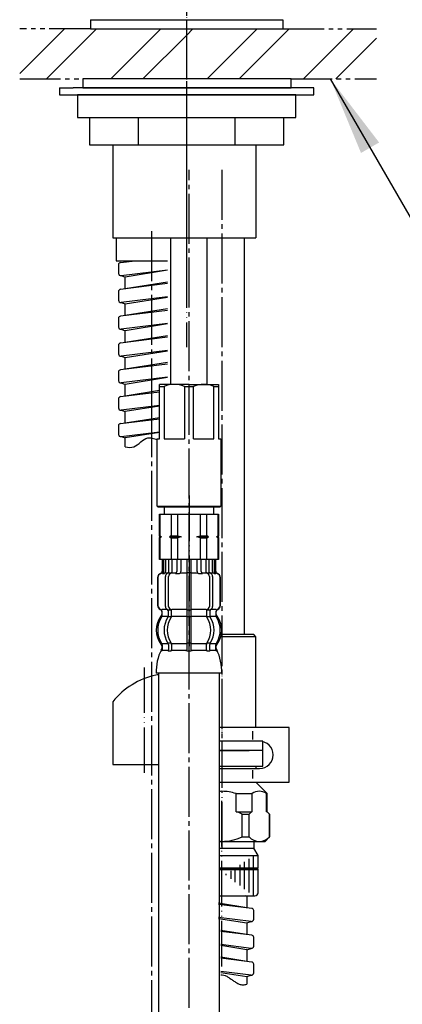
# Model space of a CAD drawing. Units: millimetres. Extents: x 0 to 1050, y 0 to 1485.
# Drawn here: x 787 to 871, y 561 to 777 of the extents above; entities that cross this region are included whole.
import ezdxf

# ---------------------------------------------------------------- set-up
doc = ezdxf.new("R2010")
doc.units = ezdxf.units.MM
for name, pattern in [('CENTER_DASH_DASH', [14, 9, -1, 1, -1, 1, -1]), ('DASH_CENTER', [14, 11, -1, 1, -1]), ('PHANTOM', [13, 10, -1, 0, -1, 0, -1])]:
    doc.linetypes.add(name, pattern=pattern)
doc.layers.add('1', color=7, linetype='Continuous')
doc.dimstyles.get("Standard").update_dxf_attribs({"dimtxt": 0.18, "dimasz": 0.18, "dimexe": 0.18, "dimexo": 0.0625, "dimgap": 0.09, "dimtad": 0, "dimtih": 1, "dimtoh": 1, "dimdec": 4, "dimzin": 0, "dimdsep": 46, "dimtxsty": 'Standard', "dimcen": 0.09, "dimadec": 0, "dimazin": 0, "dimtfac": 1, "dimtdec": 4, "dimtofl": 0, "dimtmove": 0, "dimatfit": 3, "dimfxl": 1, "dimtolj": 1, "dimtzin": 0, "dimarcsym": 0})
pattern_1 = [(45, (3.536, -3.536), (-21.2132, 2e-15), []), (45, (0, 0), (-21.2132, 2e-15), [])]

# ---------------------------------------------------------------- blocks, each defined once
blk = doc.blocks.new('33-108X-2__2', base_point=(401.71, 3507.55))
at = {"color": 7, "linetype": 'Continuous'}
for p, q in [((818.04, 658.54), (818.04, 655.98)), ((818.11, 658.54), (818.11, 655.99)), ((818.36, 658.54), (818.36, 655.93)), ((818.75, 658.54), (818.75, 655.93)), ((819.46, 658.54), (819.46, 655.64)), ((820.17, 658.54), (820.17, 655.54)), ((821.25, 658.54), (821.25, 655.93)), ((822.17, 658.54), (822.17, 655.93)), ((823.44, 658.54), (823.44, 647.54)), ((824.44, 647.54), (824.44, 658.54)), ((825.71, 655.93), (825.71, 658.54)), ((826.63, 655.93), (826.63, 658.54)), ((827.71, 655.54), (827.71, 658.54)), ((828.41, 655.64), (828.41, 658.54)), ((829.13, 655.93), (829.13, 658.54)), ((829.52, 655.93), (829.52, 658.54)), ((829.77, 655.99), (829.77, 658.54)), ((829.84, 655.98), (829.84, 658.54)), ((817.04, 654.64), (817.04, 648.44)), ((817.11, 654.64), (817.11, 648.44)), ((818.41, 655.44), (818.11, 655.44)), ((818.76, 648.24), (818.76, 654.84)), ((819.37, 655.62), (819.08, 655.44)), ((819.45, 655.64), (819.46, 655.64)), ((819.46, 655.64), (820.01, 655.64)), ((819.46, 648.24), (819.46, 654.84)), ((823.94, 655.64), (823.54, 655.64)), ((824.34, 655.64), (823.94, 655.64)), ((827.87, 655.64), (828.41, 655.64)), ((828.41, 655.64), (828.43, 655.64)), ((828.42, 654.84), (828.42, 648.24)), ((828.8, 655.44), (828.51, 655.62)), ((829.12, 654.84), (829.12, 648.24)), ((829.77, 655.44), (829.46, 655.44)), ((830.77, 648.44), (830.77, 654.64)), ((830.84, 648.44), (830.84, 654.64)), ((820.1, 646.2), (820.1, 647.55)), ((823.44, 647.54), (823.44, 646.04)), ((824.44, 646.04), (824.44, 647.54)), ((827.78, 647.55), (827.78, 646.2)), ((818.01, 646.26), (818.01, 647.13)), ((819.39, 646.2), (819.39, 647.18)), ((820.01, 647.44), (819.45, 647.44)), ((819.96, 645.94), (819.45, 645.94)), ((823.44, 646.04), (823.44, 640.04)), ((823.94, 647.44), (823.54, 647.44)), ((823.94, 645.94), (823.54, 645.94)), ((824.34, 647.44), (823.94, 647.44)), ((824.34, 645.94), (823.94, 645.94)), ((824.44, 640.04), (824.44, 646.04)), ((828.43, 647.44), (827.87, 647.44)), ((828.43, 645.94), (827.92, 645.94)), ((828.49, 647.18), (828.49, 646.2)), ((829.87, 647.13), (829.87, 646.26)), ((819.39, 639.89), (819.39, 638.69)), ((819.96, 640.14), (819.45, 640.14)), ((820.1, 639.89), (820.1, 638.69)), ((823.44, 640.04), (823.44, 638.69)), ((823.94, 640.14), (823.54, 640.14)), ((824.34, 640.14), (823.94, 640.14)), ((824.44, 638.69), (824.44, 640.04)), ((827.78, 638.69), (827.78, 639.89)), ((828.43, 640.14), (827.92, 640.14)), ((828.49, 638.69), (828.49, 639.89)), ((823.94, 638.44), (823.54, 638.44)), ((824.34, 638.44), (823.94, 638.44))]:
    blk.add_line(p, q, dxfattribs=at)
for centre, radius, start, end in [((817.94, 654.64), 0.9, 106.6015, 180), ((818.01, 654.64), 0.9, 106.4678, 180), ((817.54, 655.98), 0.5, 286.6015, 0), ((817.61, 655.99), 0.5, 286.4678, 0), ((817.86, 655.93), 0.5, 294.6243, 308.5796), ((817.86, 655.93), 0.5, 308.5796, 0), ((818.25, 655.93), 0.5, 294.6243, 308.5796), ((818.25, 655.93), 0.5, 308.5796, 0), ((819.46, 654.84), 0.7, 122.1608, 180), ((819.47, 655.46), 0.183, 95.871, 122.1608), ((820.16, 654.84), 0.7, 90, 180), ((819.98, 655.53), 0.119, 43.2267, 78.73), ((820.75, 655.93), 0.5, 294.6243, 308.5796), ((820.75, 655.93), 0.5, 308.5796, 0), ((821.67, 655.93), 0.5, 294.6243, 0), ((826.21, 655.93), 0.5, 180, 245.3757), ((827.13, 655.93), 0.5, 180, 231.4204), ((827.13, 655.93), 0.5, 231.4204, 245.3757), ((827.72, 654.84), 0.7, 0, 90), ((827.9, 655.53), 0.119, 101.27, 136.7733), ((828.41, 655.46), 0.183, 57.8392, 84.129), ((828.42, 654.84), 0.7, 0, 57.8392), ((829.63, 655.93), 0.5, 180, 231.4204), ((829.63, 655.93), 0.5, 231.4204, 245.3757), ((830.02, 655.93), 0.5, 180, 231.4204), ((830.02, 655.93), 0.5, 231.4204, 245.3757), ((830.27, 655.99), 0.5, 180, 253.5322), ((830.34, 655.98), 0.5, 180, 253.3985), ((829.87, 654.64), 0.9, 0, 73.5322), ((829.94, 654.64), 0.9, 0, 73.3985), ((817.94, 648.44), 0.9, 180, 249.0752), ((818.01, 648.44), 0.9, 180, 249.2267), ((817.44, 647.13), 0.5, 0, 69.0752), ((817.51, 647.13), 0.5, 0, 69.2267), ((819.46, 648.24), 0.7, 180, 242.0929), ((818.89, 647.18), 0.5, 46.1287, 62.0929), ((818.89, 647.18), 0.5, 0, 46.1287), ((819.47, 647.62), 0.183, 239.0083, 264.129), ((820.16, 648.24), 0.7, 180, 264.9476), ((819.98, 647.56), 0.119, 281.27, 316.7733), ((820.16, 648.24), 0.7, 264.9476, 270), ((827.72, 648.24), 0.7, 270, 275.0524), ((827.72, 648.24), 0.7, 275.0524, 0), ((827.9, 647.56), 0.119, 223.2267, 258.73), ((828.41, 647.62), 0.183, 275.871, 300.9917), ((828.99, 647.18), 0.5, 133.8713, 180), ((828.99, 647.18), 0.5, 117.9071, 133.8713), ((828.42, 648.24), 0.7, 297.9071, 0), ((830.37, 647.13), 0.5, 110.7733, 180), ((830.44, 647.13), 0.5, 110.9248, 180), ((829.87, 648.44), 0.9, 290.7733, 0), ((829.94, 648.44), 0.9, 290.9248, 0), ((821.82, 643.04), 5.08, 143.0314, 216.9686), ((822.57, 643.04), 5.51, 148.7258, 211.2126), ((817.51, 646.26), 0.5, 314.3598, 0), ((823.62, 643.04), 5.18, 146.2456, 213.7544), ((824.32, 643.04), 5.18, 146.2456, 213.7544), ((818.89, 646.2), 0.5, 326.2456, 341.8773), ((818.89, 646.2), 0.5, 341.8773, 0), ((819.6, 646.2), 0.5, 326.2456, 0), ((828.28, 646.2), 0.5, 180, 213.7544), ((823.56, 643.04), 5.18, 326.2456, 33.7544), ((828.99, 646.2), 0.5, 180, 198.1227), ((828.99, 646.2), 0.5, 198.1227, 213.7544), ((824.26, 643.04), 5.18, 326.2456, 33.7544), ((830.37, 646.26), 0.5, 180, 225.6402), ((825.3, 643.04), 5.51, 328.7874, 31.2742), ((826.05, 643.04), 5.09, 323.0372, 36.9628), ((817.51, 639.83), 0.5, 0, 45.5786), ((818.89, 639.89), 0.5, 18.1227, 33.7544), ((818.89, 639.89), 0.5, 0, 18.1227), ((819.6, 639.89), 0.5, 0, 33.7544), ((828.28, 639.89), 0.5, 146.2456, 180), ((828.99, 639.89), 0.5, 161.8773, 180), ((828.99, 639.89), 0.5, 146.2456, 161.8773), ((830.37, 639.83), 0.5, 134.4214, 180), ((827.02, 634.07), 10.29, 153.0315, 182.9321), ((817.88, 638.54), 0.1, 270, 337.9263), ((817.51, 638.69), 0.5, 337.9263, 0), ((818.89, 638.69), 0.5, 327.0486, 342.504), ((818.89, 638.69), 0.5, 342.504, 0), ((819.6, 638.69), 0.5, 327.0486, 0), ((822.94, 638.69), 0.5, 327.0486, 342.504), ((822.94, 638.69), 0.5, 342.504, 0), ((824.94, 638.69), 0.5, 180, 197.496), ((824.94, 638.69), 0.5, 197.496, 212.9514), ((828.28, 638.69), 0.5, 180, 212.9514), ((828.99, 638.69), 0.5, 180, 197.496), ((828.99, 638.69), 0.5, 197.496, 212.9514), ((830.37, 638.69), 0.5, 180, 202.0737), ((830, 638.54), 0.1, 202.0737, 270), ((819.99, 633.89), 11.15, 358.2203, 25.7974)]:
    blk.add_arc(centre, radius, start, end, dxfattribs=at)
at = {"layer": '1', "color": 7, "linetype": 'Continuous'}
for p, q in [((818.11, 658.54), (818.04, 658.54)), ((819.65, 658.54), (818.04, 658.54)), ((818.36, 658.54), (818.11, 658.54)), ((818.75, 658.54), (818.36, 658.54)), ((819.46, 658.54), (818.75, 658.54)), ((820.17, 658.54), (819.46, 658.54)), ((821.25, 658.54), (820.17, 658.54)), ((821, 658.54), (820.38, 658.54)), ((821.74, 658.54), (821, 658.54)), ((822.17, 658.54), (821.25, 658.54)), ((823.44, 658.54), (822.17, 658.54)), ((823.94, 658.54), (823.44, 658.54)), ((824.44, 658.54), (823.94, 658.54)), ((825.71, 658.54), (824.44, 658.54)), ((826.63, 658.54), (825.71, 658.54)), ((827.71, 658.54), (826.63, 658.54)), ((828.41, 658.54), (827.71, 658.54)), ((829.13, 658.54), (828.41, 658.54)), ((829.52, 658.54), (829.13, 658.54)), ((829.77, 658.54), (829.52, 658.54)), ((829.84, 658.54), (829.77, 658.54)), ((818.18, 655.54), (817.94, 655.54)), ((819.25, 655.54), (818.75, 655.54)), ((821.06, 655.54), (820.17, 655.54)), ((821.76, 655.44), (821.14, 655.44)), ((823.44, 655.54), (822.17, 655.54)), ((825.71, 655.54), (824.44, 655.54)), ((826.74, 655.44), (826.12, 655.44)), ((827.71, 655.54), (826.82, 655.54)), ((829.13, 655.54), (828.63, 655.54)), ((829.94, 655.54), (829.7, 655.54)), ((818.01, 647.54), (817.94, 647.54)), ((819.24, 647.54), (818.01, 647.54)), ((823.44, 647.54), (820.16, 647.54)), ((827.72, 647.54), (824.44, 647.54)), ((829.87, 647.54), (828.64, 647.54)), ((829.94, 647.54), (829.87, 647.54)), ((817.94, 647.13), (817.94, 646.48)), ((819.37, 646.04), (818.01, 646.04)), ((823.44, 646.04), (820.1, 646.04)), ((827.78, 646.04), (824.44, 646.04)), ((829.87, 646.04), (828.51, 646.04)), ((829.94, 646.48), (829.94, 647.13)), ((817.94, 639.6), (817.94, 639.03)), ((819.37, 640.04), (818.01, 640.04)), ((818.01, 639.83), (818.01, 638.69)), ((823.44, 640.04), (820.1, 640.04)), ((827.78, 640.04), (824.44, 640.04)), ((829.87, 640.04), (828.51, 640.04)), ((829.87, 638.69), (829.87, 639.83)), ((829.94, 639.03), (829.94, 639.6)), ((818.76, 638.54), (818.01, 638.54)), ((819.37, 638.54), (818.76, 638.54)), ((819.96, 638.44), (819.45, 638.44)), ((823.42, 638.54), (820.1, 638.54)), ((827.78, 638.54), (824.46, 638.54)), ((828.43, 638.44), (827.92, 638.44)), ((829.12, 638.54), (828.51, 638.54)), ((829.87, 638.54), (829.12, 638.54)), ((823.94, 633.54), (816.74, 633.54)), ((831.14, 633.54), (823.94, 633.54))]:
    blk.add_line(p, q, dxfattribs=at)
for centre, start, end in [((817.44, 646.48), 310.1286, 0), ((830.44, 646.48), 180, 229.8792), ((817.44, 639.6), 0, 49.8714), ((817.44, 639.03), 324.299, 0), ((830.44, 639.6), 130.1208, 180), ((830.44, 639.03), 180, 215.7314)]:
    blk.add_arc(centre, 0.5, start, end, dxfattribs=at)
blk = doc.blocks.new('33-108X-1__3', base_point=(1842.29, 682.18))
at = {"layer": '1', "color": 7, "linetype": 'Continuous'}
for p, q in [((817.24, 633.54), (817.24, 440.99)), ((830.64, 440.99), (830.64, 633.54))]:
    blk.add_line(p, q, dxfattribs=at)
blk = doc.blocks.new('33-108AX__6', base_point=(520.64, 2424.94))
at = {"layer": '1'}
for name, p in [('33-108X-2__2', (401.71, 3507.55)), ('33-108X-1__3', (1842.29, 682.18))]:
    blk.add_blockref(name, p, dxfattribs=at)
blk = doc.blocks.new('33-71__7', base_point=(402.42, 3521))
at = {"color": 7, "linetype": 'Continuous'}
for p, q in [((817.44, 668.54), (817.94, 668.54)), ((829.94, 668.54), (830.44, 668.54))]:
    blk.add_line(p, q, dxfattribs=at)
at = {"layer": '1', "color": 7, "linetype": 'Continuous'}
for p, q in [((818.54, 668.54), (818.54, 670.09)), ((829.34, 670.09), (829.34, 668.54)), ((817.44, 663.69), (817.44, 668.54)), ((817.49, 668.54), (817.49, 663.76)), ((817.94, 668.54), (818.54, 668.54)), ((818.54, 668.54), (823.94, 668.54)), ((819.99, 668.54), (819.99, 663.76)), ((821.44, 668.54), (821.44, 663.76)), ((823.94, 668.54), (829.34, 668.54)), ((826.44, 663.76), (826.44, 668.54)), ((827.89, 663.76), (827.89, 668.54)), ((829.34, 668.54), (829.94, 668.54)), ((830.39, 663.76), (830.39, 668.54)), ((830.44, 668.54), (830.44, 663.69)), ((817.49, 663.76), (817.44, 663.76)), ((817.44, 663.69), (817.44, 663.54)), ((817.44, 663.69), (817.44, 663.54)), ((817.44, 663.54), (817.44, 663.4)), ((817.44, 663.54), (817.44, 663.4)), ((817.87, 663.54), (817.44, 663.54)), ((817.44, 658.54), (817.44, 663.4)), ((817.49, 663.33), (817.44, 663.33)), ((817.49, 663.76), (817.87, 663.54)), ((817.87, 663.54), (817.49, 663.33)), ((817.49, 663.33), (817.49, 658.54)), ((819.99, 663.76), (819.62, 663.54)), ((822.19, 663.54), (819.62, 663.54)), ((819.62, 663.54), (819.99, 663.33)), ((819.99, 663.76), (821.44, 663.76)), ((819.99, 663.33), (819.99, 658.54)), ((819.99, 663.33), (821.44, 663.33)), ((821.44, 663.76), (822.19, 663.54)), ((822.19, 663.54), (821.44, 663.33)), ((821.44, 663.33), (821.44, 658.54)), ((825.69, 663.54), (826.44, 663.76)), ((828.26, 663.54), (825.69, 663.54)), ((826.44, 663.33), (825.69, 663.54)), ((826.44, 663.76), (827.89, 663.76)), ((826.44, 658.54), (826.44, 663.33)), ((826.44, 663.33), (827.89, 663.33)), ((828.26, 663.54), (827.89, 663.76)), ((827.89, 663.33), (828.26, 663.54)), ((827.89, 658.54), (827.89, 663.33)), ((830.01, 663.54), (830.39, 663.76)), ((830.44, 663.54), (830.01, 663.54)), ((830.39, 663.33), (830.01, 663.54)), ((830.44, 663.76), (830.39, 663.76)), ((830.44, 663.33), (830.39, 663.33)), ((830.39, 658.54), (830.39, 663.33)), ((830.44, 663.54), (830.44, 663.69)), ((830.44, 663.4), (830.44, 663.54)), ((830.44, 663.4), (830.44, 658.54)), ((819.28, 658.54), (817.44, 658.54)), ((820.94, 658.54), (817.44, 658.54)), ((818.11, 658.54), (818.04, 658.54)), ((823.94, 658.54), (820.94, 658.54)), ((823.94, 658.54), (820.94, 658.54)), ((830.44, 658.54), (823.94, 658.54)), ((830.44, 658.54), (823.94, 658.54))]:
    blk.add_line(p, q, dxfattribs=at)
blk = doc.blocks.new('33-108AX__12', base_point=(406.2, 2367.44))
at = {"layer": '1'}
blk.add_blockref('33-71__7', (402.42, 3521), dxfattribs=at)
blk = doc.blocks.new('33-93', base_point=(1480.14, 3578.29))
at = {"color": 7, "linetype": 'Continuous'}
for p, q in [((838.67, 641.59), (838.17, 642.09)), ((838.67, 621.59), (838.67, 641.59)), ((831.17, 618.59), (830.64, 618.59)), ((840.17, 618.59), (831.17, 618.59)), ((840.17, 616.59), (840.17, 618.59)), ((831.17, 616.59), (830.64, 616.59)), ((840.17, 616.59), (831.17, 616.59))]:
    blk.add_line(p, q, dxfattribs=at)
at = {"layer": '1', "color": 4, "linetype": 'PHANTOM'}
blk.add_line((831.17, 645.09), (831.17, 613.59), dxfattribs=at)
at = {"layer": '1', "color": 7, "linetype": 'Continuous'}
for p, q in [((838.67, 641.59), (830.93, 641.59)), ((831.17, 642.09), (831.05, 642.09)), ((838.17, 642.09), (831.17, 642.09))]:
    blk.add_line(p, q, dxfattribs=at)
blk = doc.blocks.new('66-51-210K', base_point=(1167.82, 2535.88))
at = {"layer": '1', "color": 7, "linetype": 'Continuous'}
blk.add_line((836.17, 642.09), (836.17, 729.29), dxfattribs=at)
blk = doc.blocks.new('66-12A-260K__13', base_point=(1439.73, 917.14))
at = {"layer": '1', "color": 7, "linetype": 'Continuous'}
for p, q in [((819.94, 697.09), (819.94, 729.29)), ((827.94, 697.09), (827.94, 729.29))]:
    blk.add_line(p, q, dxfattribs=at)
blk = doc.blocks.new('30-319A-C2', base_point=(580.07, 1239.08))
at = {"layer": '1', "color": 4, "linetype": 'PHANTOM'}
blk.add_line((823.42, 803.09), (823.42, 705.29), dxfattribs=at)
at = {"layer": '1', "color": 7, "linetype": 'Continuous'}
for p, q in [((807.16, 749.79), (807.16, 729.29)), ((838.66, 749.79), (838.66, 729.29)), ((807.16, 729.29), (838.66, 729.29))]:
    blk.add_line(p, q, dxfattribs=at)
blk = doc.blocks.new('30-319AX-C6', base_point=(312.2, 562.29))
blk.add_blockref('66-51-210K', (1167.82, 2535.88))
at = {"layer": '1'}
for name, p in [('30-319A-C2', (580.07, 1239.08)), ('66-12A-260K__13', (1439.73, 917.14)), ('33-93', (1480.14, 3578.29))]:
    blk.add_blockref(name, p, dxfattribs=at)
blk = doc.blocks.new('35-189A', base_point=(2460.19, 1986.88))
at = {"color": 7, "linetype": 'Continuous'}
for p, q in [((840.17, 616.59), (837.67, 616.59)), ((840.17, 613.09), (840.17, 616.59)), ((838.67, 613.09), (840.17, 613.09))]:
    blk.add_line(p, q, dxfattribs=at)
at = {"layer": '1', "color": 4, "linetype": 'PHANTOM'}
blk.add_line((831.17, 631.59), (831.17, 594.59), dxfattribs=at)
at = {"layer": '1', "color": 7, "linetype": 'Continuous'}
for p, q in [((830.64, 616.59), (831.17, 616.59)), ((831.17, 616.59), (837.17, 616.59)), ((837.67, 616.59), (837.17, 616.59)), ((830.64, 613.09), (831.17, 613.09)), ((831.17, 613.09), (838.67, 613.09)), ((838.67, 613.09), (838.67, 612.59)), ((830.64, 609.59), (831.17, 609.59)), ((831.17, 609.59), (838.67, 609.59)), ((838.67, 609.59), (840.17, 608.09)), ((834.3, 603.09), (834.3, 607.09)), ((834.3, 607.09), (837.84, 607.09)), ((837.84, 603.09), (837.84, 607.09)), ((840.17, 608.09), (841.17, 607.09)), ((840.96, 607.09), (841.17, 607.09)), ((840.96, 603.09), (840.96, 607.09)), ((841.17, 603.09), (841.17, 607.09)), ((834.3, 603.09), (834.37, 603.09)), ((834.37, 603.09), (837.74, 603.09)), ((835.64, 597.59), (835.64, 602.59)), ((835.64, 602.59), (837.16, 602.59)), ((837.16, 597.59), (837.16, 602.59)), ((837.84, 603.09), (837.74, 603.09)), ((841.06, 603.09), (840.96, 603.09)), ((841.06, 603.09), (841.17, 603.09)), ((841.17, 603.09), (841.67, 602.59)), ((841.64, 597.59), (841.64, 602.59)), ((841.67, 602.59), (841.64, 602.59)), ((841.67, 602.59), (841.67, 597.59)), ((830.64, 596.59), (831.17, 596.59)), ((831.17, 596.59), (840.67, 596.59)), ((835.64, 597.59), (837.16, 597.59)), ((840.67, 596.59), (841.67, 597.59))]:
    blk.add_line(p, q, dxfattribs=at)
at = {"layer": '1', "color": 2, "linetype": 'DASH_CENTER'}
blk.add_line((831.17, 607.59), (831.17, 607.24), dxfattribs=at)
at = {"layer": '1', "color": 7, "linetype": 'Continuous'}
for centre, radius, start, end in [((831.17, 597.59), 10, 90, 93.0557), ((831.17, 597.59), 10, 71.8051, 90), ((839.4, 604.91), 2.69, 54.484, 125.516), ((831.17, 593.09), 10.5, 64.7912, 72.2472), ((839.4, 600.6), 2.99, 123.7049, 138.3265), ((839.4, 600.6), 2.99, 41.6735, 56.2951), ((831.17, 607.09), 10.5, 267.0899, 270), ((831.17, 607.09), 10.5, 270, 295.2088), ((839.4, 599.59), 3, 221.7677, 318.2323)]:
    blk.add_arc(centre, radius, start, end, dxfattribs=at)
blk = doc.blocks.new('71-31', base_point=(1094.5, 3029.95))
at = {"layer": '1', "color": 7, "linetype": 'Continuous'}
for p, q in [((845.98, 621.59), (830.64, 621.59)), ((845.98, 609.59), (845.98, 621.59)), ((837.98, 618.99), (837.98, 620.8)), ((839.48, 618.59), (830.64, 618.59)), ((830.64, 612.59), (839.48, 612.59)), ((837.98, 610.38), (837.98, 612.23)), ((830.64, 609.59), (845.98, 609.59))]:
    blk.add_line(p, q, dxfattribs=at)
for start, end in [(0, 90), (270, 0)]:
    blk.add_arc((839.48, 615.59), 3, start, end, dxfattribs=at)
blk = doc.blocks.new('33-227A-C2', base_point=(2196.62, 3318.62))
at = {"color": 7, "linetype": 'Continuous'}
for p, q in [((830.64, 593.45), (831.17, 593.45)), ((831.17, 593.45), (839.12, 593.45)), ((830.64, 590.79), (831.17, 590.79)), ((830.64, 590.59), (831.17, 590.59)), ((830.64, 590.39), (831.17, 590.39)), ((831.17, 590.79), (839.12, 590.79)), ((831.17, 590.59), (838.92, 590.59)), ((831.17, 590.39), (839.12, 590.39)), ((838.92, 590.59), (839.12, 590.79)), ((839.12, 590.39), (838.92, 590.59))]:
    blk.add_line(p, q, dxfattribs=at)
at = {"layer": '1', "color": 4, "linetype": 'PHANTOM'}
blk.add_line((831.17, 569.09), (831.17, 605.69), dxfattribs=at)
at = {"layer": '1', "color": 7, "linetype": 'Continuous'}
for p, q in [((838.17, 596.59), (838.17, 595.09)), ((830.64, 595.09), (831.17, 595.09)), ((831.17, 595.09), (838.17, 595.09)), ((839.12, 593.45), (838.17, 595.09)), ((839.12, 590.79), (839.12, 593.45)), ((839.12, 587.97), (839.12, 590.39)), ((839.12, 585.29), (839.12, 587.97)), ((830.64, 584.59), (831.17, 584.59)), ((831.17, 584.59), (838.42, 584.59))]:
    blk.add_line(p, q, dxfattribs=at)
at = {"layer": '1', "color": 2, "linetype": 'Continuous'}
for p, q in [((838.12, 590.79), (838.12, 593.45)), ((835.12, 591.45), (835.12, 590.79)), ((836.12, 590.79), (836.12, 592.11)), ((837.12, 592.78), (837.12, 590.79)), ((832.12, 589.12), (832.12, 589.45)), ((833.12, 590.11), (833.12, 588.37)), ((834.12, 587.61), (834.12, 590.39)), ((835.12, 590.39), (835.12, 586.86)), ((836.12, 586.1), (836.12, 590.39)), ((837.12, 590.39), (837.12, 585.35)), ((838.12, 584.59), (838.12, 590.39))]:
    blk.add_line(p, q, dxfattribs=at)
at = {"layer": '1', "color": 7, "linetype": 'Continuous'}
blk.add_arc((838.42, 585.29), 0.7, 270, 0, dxfattribs=at)
blk = doc.blocks.new('88-153', base_point=(400.14, 2096.35))
at = {"color": 7, "linetype": 'Continuous'}
blk.add_line((807.17, 627.3), (807.17, 626.46), dxfattribs=at)
for start, end in [(101.6514, 141.584), (99.4883, 101.6514)]:
    blk.add_arc((819.92, 617.19), 16.27, start, end, dxfattribs=at)
at = {"layer": '1', "color": 4, "linetype": 'PHANTOM'}
blk.add_line((814.17, 611.65), (814.17, 635.25), dxfattribs=at)
at = {"layer": '1', "color": 7, "linetype": 'Continuous'}
for p, q in [((807.17, 626.46), (807.17, 613.46)), ((807.17, 613.46), (808.64, 613.46)), ((808.64, 613.46), (817.24, 613.46))]:
    blk.add_line(p, q, dxfattribs=at)
blk = doc.blocks.new('85-104', base_point=(1433.8, 556.8))
at = {"layer": '1', "color": 7, "linetype": 'Continuous'}
for p, q in [((807.92, 729.29), (807.92, 724.29)), ((807.92, 724.29), (809.42, 724.29)), ((809.42, 724.29), (819.19, 724.29))]:
    blk.add_line(p, q, dxfattribs=at)
blk = doc.blocks.new('39-775A', base_point=(1033.93, 1025.71))
at = {"layer": '1', "color": 4, "linetype": 'PHANTOM'}
blk.add_line((823.42, 763.79), (823.42, 746.79), dxfattribs=at)
at = {"layer": '1', "color": 7, "linetype": 'Continuous'}
for p, q in [((799.42, 760.79), (799.42, 755.79)), ((823.42, 760.79), (799.42, 760.79)), ((847.42, 760.79), (823.42, 760.79)), ((847.42, 755.79), (847.42, 760.79)), ((799.42, 755.79), (812.74, 755.79)), ((802.06, 755.79), (802.06, 749.79)), ((812.74, 755.79), (823.42, 755.79)), ((812.74, 755.79), (812.74, 749.79)), ((823.42, 755.79), (834.1, 755.79)), ((834.1, 755.79), (847.42, 755.79)), ((834.1, 749.79), (834.1, 755.79)), ((844.78, 749.79), (844.78, 755.79)), ((802.06, 749.79), (812.74, 749.79)), ((812.74, 749.79), (823.42, 749.79)), ((823.42, 749.79), (834.1, 749.79)), ((834.1, 749.79), (844.78, 749.79))]:
    blk.add_line(p, q, dxfattribs=at)
blk = doc.blocks.new('73-27-1-C2', base_point=(679.57, 181.42))
at = {"layer": '1', "color": 7, "linetype": 'Continuous'}
for p, q in [((795.42, 762.29), (798.42, 762.29)), ((795.42, 762.29), (795.42, 760.79)), ((851.42, 762.29), (798.42, 762.29)), ((851.42, 760.79), (851.42, 762.29)), ((795.42, 760.79), (851.42, 760.79))]:
    blk.add_line(p, q, dxfattribs=at)
blk = doc.blocks.new('92-94A', base_point=(786.87, 440.03))
at = {"layer": '1', "color": 7, "linetype": 'Continuous'}
for p, q in [((846.42, 764.29), (800.55, 764.29)), ((800.55, 764.29), (800.55, 762.29)), ((800.55, 762.29), (846.42, 762.29)), ((846.42, 762.29), (846.42, 764.29))]:
    blk.add_line(p, q, dxfattribs=at)
blk = doc.blocks.new('98-150', base_point=(1034.41, 762.4))
at = {"layer": '1', "color": 7, "linetype": 'Continuous'}
for p, q in [((802.27, 777.29), (844.57, 777.29)), ((802.27, 777.29), (802.27, 775.29)), ((802.27, 775.29), (844.57, 775.29)), ((844.57, 777.29), (844.57, 775.29))]:
    blk.add_line(p, q, dxfattribs=at)
blk = doc.blocks.new('K376-56X-1', base_point=(459.14, 687.27))
at = {"layer": '1', "color": 7, "linetype": 'Continuous'}
for p, q in [((808.42, 723.4), (808.42, 721.5)), ((808.86, 723.89), (812.07, 724.29)), ((809.92, 724.02), (809.92, 724.29)), ((809.92, 724.02), (811.63, 724.29)), ((808.98, 721.01), (819.19, 722.26)), ((819.19, 722.18), (809.92, 720.7)), ((819.19, 719.26), (808.86, 717.99)), ((808.98, 721.01), (809.92, 720.7)), ((809.92, 718.12), (809.92, 720.7)), ((819.19, 719.59), (809.92, 718.12)), ((808.42, 717.5), (808.42, 715.6)), ((819.19, 716.36), (808.98, 715.11)), ((808.98, 715.11), (809.92, 714.81)), ((809.92, 714.81), (819.19, 716.28)), ((809.92, 712.22), (809.92, 714.81)), ((819.19, 713.36), (808.86, 712.09)), ((819.19, 713.69), (809.92, 712.22)), ((808.42, 711.6), (808.42, 709.7)), ((819.19, 710.46), (808.98, 709.21)), ((819.19, 710.38), (809.92, 708.9)), ((808.98, 709.21), (809.92, 708.9)), ((809.92, 706.32), (809.92, 708.9)), ((819.19, 707.46), (808.86, 706.19)), ((819.19, 707.79), (809.92, 706.32)), ((808.42, 705.7), (808.42, 703.8)), ((819.19, 704.56), (808.98, 703.31)), ((809.92, 703.01), (819.19, 704.48)), ((808.98, 703.31), (809.92, 703.01)), ((809.92, 700.42), (809.92, 703.01)), ((819.19, 701.89), (809.92, 700.42)), ((808.42, 699.8), (808.42, 697.9)), ((819.19, 701.56), (808.86, 700.29)), ((819.19, 698.66), (808.98, 697.41)), ((808.98, 697.41), (809.92, 697.1)), ((819.19, 698.58), (809.92, 697.1)), ((808.86, 694.39), (817.44, 695.44)), ((809.92, 694.52), (809.92, 697.1)), ((817.44, 695.71), (809.92, 694.52)), ((808.42, 693.9), (808.42, 691.9)), ((817.44, 692.44), (808.98, 691.41)), ((808.98, 691.41), (809.92, 691.12)), ((817.44, 692.3), (809.92, 691.12)), ((809.92, 688.62), (809.92, 691.12)), ((808.86, 688.49), (817.44, 689.54)), ((809.92, 688.62), (817.44, 689.81)), ((808.42, 688), (808.42, 686.1)), ((808.98, 685.61), (817.44, 686.64)), ((817.44, 686.5), (809.92, 685.3)), ((808.98, 685.61), (809.92, 685.3)), ((809.92, 683.33), (809.92, 685.3)), ((836.67, 581.98), (830.44, 582.96)), ((837.73, 581.85), (830.44, 582.74)), ((836.67, 584.56), (836.46, 584.59)), ((836.67, 584.56), (836.78, 584.59)), ((836.67, 584.56), (836.67, 581.98)), ((838.17, 579.46), (838.17, 581.35)), ((837.61, 578.96), (830.44, 579.84)), ((830.44, 579.65), (836.67, 578.67)), ((836.67, 578.67), (837.61, 578.96)), ((836.67, 578.67), (836.67, 576.08)), ((836.67, 576.08), (830.94, 576.99)), ((837.73, 575.95), (830.94, 576.78)), ((837.61, 573.06), (830.94, 573.88)), ((838.17, 573.56), (838.17, 575.45)), ((836.67, 572.76), (830.94, 573.67)), ((836.67, 572.76), (837.61, 573.06)), ((836.67, 572.76), (836.67, 570.18)), ((836.67, 570.18), (830.94, 571.09)), ((837.73, 570.05), (830.94, 570.88)), ((838.17, 567.66), (838.17, 569.55)), ((837.61, 567.16), (830.94, 567.98)), ((830.94, 567.77), (836.67, 566.87)), ((836.67, 566.87), (837.61, 567.16)), ((836.67, 566.87), (836.67, 565.19))]:
    blk.add_line(p, q, dxfattribs=at)
for centre, start, end in [((808.92, 723.4), 97, 180), ((808.92, 721.5), 180, 277), ((808.92, 717.5), 97, 180), ((808.92, 715.6), 180, 277), ((808.92, 711.6), 97, 180), ((808.92, 709.7), 180, 277), ((808.92, 705.7), 97, 180), ((808.92, 703.8), 180, 277), ((808.92, 699.8), 97, 180), ((808.92, 697.9), 180, 277), ((808.92, 693.9), 97, 180), ((808.92, 691.9), 180, 277), ((808.92, 688), 97, 180), ((808.92, 686.1), 180, 277), ((837.67, 581.35), 0, 83), ((837.67, 579.46), 263, 0), ((837.67, 575.45), 0, 83), ((837.67, 573.56), 263, 0), ((837.67, 569.55), 0, 83), ((837.67, 567.66), 263, 0)]:
    blk.add_arc(centre, 0.5, start, end, dxfattribs=at)
at = {"layer": '1', "color": 2, "linetype": 'Continuous'}
for points, knots in [([(809.92, 683.33), (810.57, 683.25), (811.87, 683.09), (813.26, 684.45), (814.56, 685.42), (815.92, 685.34), (816.59, 685.08), (816.94, 684.93)], [0, 0, 0, 0, 1.84221, 3.739101, 5.504084, 6.5199, 7.653719, 7.653719, 7.653719, 7.653719]), ([(830.94, 567.22), (830.99, 567.22), (831.1, 567.23), (831.43, 567.22), (831.94, 567.09), (832.57, 566.74), (833.2, 566.31), (833.83, 565.85), (834.48, 565.43), (835.17, 565.11), (835.93, 564.97), (836.42, 565.11), (836.67, 565.19)], [0, 0, 0, 0, 0.160949, 0.320497, 0.988137, 1.707111, 2.476999, 3.26967, 4.0516, 4.801408, 5.531795, 6.313105, 6.313105, 6.313105, 6.313105])]:
    blk.add_open_spline(points, degree=3, knots=knots, dxfattribs=at)
blk = doc.blocks.new('K3701-561FN', base_point=(482.52, 821.77))
blk.add_blockref('K376-56X-1', (459.14, 687.27))
blk = doc.blocks.new('K3761-560XNS5-2MMH-1_1', base_point=(427.45, 639.16))
blk.add_blockref('K3701-561FN', (482.52, 821.77))
blk = doc.blocks.new('33-216__18', base_point=(1139.58, 3185.71))
at = {"layer": '1', "color": 7, "linetype": 'Continuous'}
for p, q in [((823.94, 697.09), (817.44, 697.09)), ((817.44, 696.59), (817.44, 697.09)), ((817.44, 696.59), (818.44, 696.59)), ((817.44, 685.09), (817.44, 696.59)), ((818.44, 696.59), (818.44, 685.09)), ((822.94, 696.59), (822.94, 685.09)), ((822.94, 696.59), (824.94, 696.59)), ((823.94, 697.09), (830.44, 697.09)), ((824.94, 685.09), (824.94, 696.59)), ((829.44, 685.09), (829.44, 696.59)), ((829.44, 696.59), (830.44, 696.59)), ((830.44, 697.09), (830.44, 696.59)), ((830.44, 696.59), (830.44, 685.09)), ((816.94, 670.29), (816.94, 685.09)), ((816.94, 685.09), (817.44, 685.09)), ((818.44, 685.09), (822.94, 685.09)), ((824.94, 685.09), (829.44, 685.09)), ((830.44, 685.09), (830.94, 685.09)), ((830.94, 685.09), (830.94, 670.29)), ((817.14, 670.09), (816.94, 670.29)), ((816.94, 670.29), (830.94, 670.29)), ((830.74, 670.09), (817.14, 670.09)), ((830.94, 670.29), (830.74, 670.09))]:
    blk.add_line(p, q, dxfattribs=at)
at = {"layer": '1', "color": 4, "linetype": 'PHANTOM'}
blk.add_line((823.94, 672.62), (823.94, 639.5), dxfattribs=at)
at = {"layer": '1', "color": 7, "linetype": 'Continuous'}
for centre in [(820.69, 691.78), (827.19, 691.78)]:
    blk.add_arc(centre, 5.31, 64.9371, 115.0629, dxfattribs=at)
blk = doc.blocks.new('66-12A-260', base_point=(3387.54, 797.49))
blk.add_blockref('33-216__18', (1139.58, 3185.71))
blk = doc.blocks.new('30-77A1-C6', base_point=(2317.47, 536.81))
at = {"layer": '1'}
blk.add_blockref('66-12A-260', (3387.54, 797.49), dxfattribs=at)

msp = doc.modelspace()

# ---------------------------------------------------------------- hatches: boundary and pattern name
at = {"layer": '1', "linetype": 'Continuous'}
h = msp.add_hatch(dxfattribs=at)
h.set_pattern_fill('CUSTOM3', color=4, scale=15, angle=45, pattern_type=2)
h.set_pattern_definition(pattern_1)
h.paths.add_polyline_path([(786.673, 775.293), (823.423, 775.293), (823.423, 764.293), (786.673, 764.293)])
h = msp.add_hatch(dxfattribs=at)
h.set_pattern_fill('CUSTOM4', color=4, scale=15, angle=45, pattern_type=2)
h.set_pattern_definition(pattern_1)
h.paths.add_polyline_path([(865.173, 775.293), (865.173, 764.293), (823.423, 764.293), (823.423, 775.293)])

# ---------------------------------------------------------------- linework, layer by layer
at = {"layer": '1', "color": 2, "linetype": 'DASH_CENTER'}
for p, q in [((823.423, 722.143), (823.423, 931.925)), ((823.939, 349.993), (823.939, 744.293)), ((831.173, 744.293), (831.173, 611.493)), ((815.673, 730.793), (815.673, 692.093)), ((815.673, 692.093), (815.673, 412.254))]:
    msp.add_line(p, q, dxfattribs=at)
at = {"layer": '1', "color": 2, "linetype": 'CENTER_DASH_DASH'}
for p, q in [((802.173, 775.293), (786.673, 775.293)), ((844.673, 775.293), (865.173, 775.293)), ((786.673, 764.293), (800.546, 764.293)), ((846.423, 764.293), (865.173, 764.293))]:
    msp.add_line(p, q, dxfattribs=at)
at = {"layer": '1', "color": 2}
msp.add_solid([(865.778, 750.289), (861.788, 747.985), (855.033, 764.293)], dxfattribs=at)

# ---------------------------------------------------------------- block references
for name, p in [('98-150', (1034.408, 762.401)), ('73-27-1-C2', (679.571, 181.419)), ('39-775A', (1033.927, 1025.708)), ('92-94A', (786.867, 440.033)), ('85-104', (1433.804, 556.801)), ('33-108AX__12', (406.195, 2367.445)), ('33-108AX__6', (520.639, 2424.943)), ('35-189A', (2460.188, 1986.879)), ('71-31', (1094.5, 3029.954)), ('33-227A-C2', (2196.623, 3318.619))]:
    msp.add_blockref(name, p)
at = {"layer": '1'}
for name, p in [('K3761-560XNS5-2MMH-1_1', (427.447, 639.156)), ('30-319AX-C6', (312.197, 562.293)), ('30-77A1-C6', (2317.466, 536.81)), ('88-153', (400.143, 2096.348))]:
    msp.add_blockref(name, p, dxfattribs=at)

# ---------------------------------------------------------------- leaders
at = {"layer": '1', "color": 2, "linetype": 'Continuous', "has_arrowhead": 0}
msp.add_leader([(855.033, 764.293), (878.759, 723.198), (994.656, 723.198)], dimstyle='Standard', dxfattribs=at)

doc.saveas('drawing.dxf')
